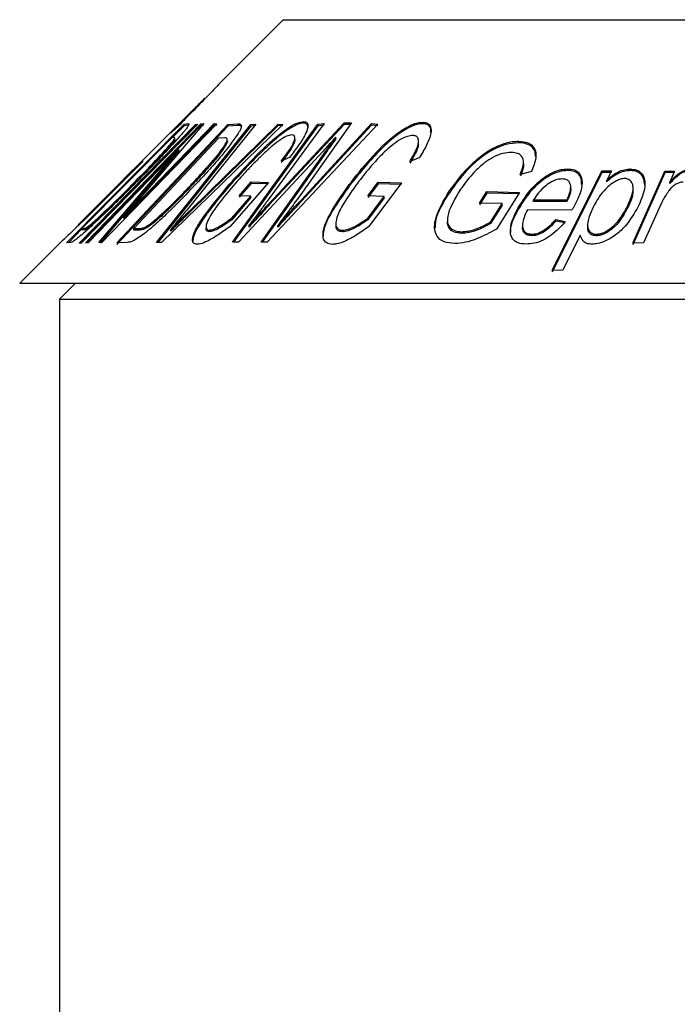
# Model space of a CAD drawing. Units: millimetres. Extents: x 133 to 274, y 87 to 265.
# Drawn here: x 160 to 168, y 241 to 254 of the extents above; entities that cross this region are included whole.
import ezdxf

# ---------------------------------------------------------------- set-up
doc = ezdxf.new("R2010")
doc.units = ezdxf.units.MM
doc.linetypes.add('PHANTOM', pattern=[12.7, 6.35, -1.27, 1.27, -1.27, 1.27, -1.27])

msp = doc.modelspace()

# ---------------------------------------------------------------- linework, layer by layer
at = {"color": 7, "linetype": 'Continuous', "lineweight": 25}
for p, q in [((163.473, 253.824), (162.715, 253.067)), ((163.473, 253.824), (183.923, 253.824)), ((162.49, 252.841), (160.905, 251.256)), ((160.759, 251.028), (162.232, 252.515)), ((160.917, 251.025), (162.376, 252.513)), ((162.376, 252.493), (160.937, 251.026)), ((162.403, 252.514), (160.944, 251.026)), ((160.997, 251.028), (162.442, 252.519)), ((162.442, 252.499), (161.018, 251.03)), ((162.643, 252.52), (161.198, 251.028)), ((161.389, 251.028), (162.78, 252.512)), ((162.78, 252.492), (161.389, 251.008)), ((161.476, 251.352), (162.61, 252.523)), ((162.477, 252.523), (161.476, 251.352)), ((162.61, 252.503), (161.476, 251.332)), ((161.888, 251.033), (163.068, 252.512)), ((163.068, 252.492), (161.904, 251.033)), ((163.467, 252.513), (161.947, 251.033)), ((162.126, 252.458), (162.061, 252.403)), ((162.232, 252.495), (162.082, 252.344)), ((162.232, 252.515), (162.283, 252.523)), ((162.232, 252.495), (162.232, 252.515)), ((162.283, 252.503), (162.232, 252.495)), ((163.13, 252.517), (162.264, 251.44)), ((162.288, 252.501), (162.283, 252.503)), ((162.31, 251.44), (163.408, 252.517)), ((163.408, 252.497), (162.31, 251.42)), ((162.376, 252.513), (162.403, 252.514)), ((162.376, 252.493), (162.376, 252.513)), ((162.383, 252.493), (162.376, 252.493)), ((162.442, 252.519), (162.477, 252.523)), ((162.442, 252.499), (162.442, 252.519)), ((162.477, 252.503), (162.442, 252.499)), ((162.61, 252.523), (162.643, 252.52)), ((162.61, 252.503), (162.61, 252.523)), ((162.643, 252.5), (162.61, 252.503)), ((162.78, 252.512), (162.904, 252.519)), ((162.78, 252.492), (162.78, 252.512)), ((162.904, 252.499), (162.78, 252.492)), ((162.836, 251.036), (163.906, 252.515)), ((163.906, 252.495), (162.851, 251.036)), ((163.068, 252.512), (163.13, 252.517)), ((163.068, 252.492), (163.068, 252.512)), ((163.13, 252.497), (163.068, 252.492)), ((163.985, 252.522), (163.271, 251.55)), ((164.657, 252.515), (163.271, 251.036)), ((163.298, 251.523), (164.236, 252.533)), ((164.236, 252.513), (163.298, 251.503)), ((163.408, 252.517), (163.467, 252.513)), ((163.408, 252.497), (163.408, 252.517)), ((163.467, 252.493), (163.408, 252.497)), ((163.7, 251.569), (164.579, 252.522)), ((164.579, 252.502), (163.7, 251.549)), ((163.729, 252.528), (163.729, 252.548)), ((164.329, 252.533), (163.793, 251.776)), ((163.906, 252.515), (163.985, 252.522)), ((163.906, 252.495), (163.906, 252.515)), ((163.985, 252.502), (163.906, 252.495)), ((164.236, 252.533), (164.329, 252.533)), ((164.236, 252.513), (164.236, 252.533)), ((164.315, 252.513), (164.236, 252.513)), ((164.579, 252.522), (164.657, 252.515)), ((164.579, 252.502), (164.579, 252.522)), ((164.657, 252.495), (164.579, 252.502)), ((165.22, 252.52), (165.22, 252.54)), ((162.078, 252.344), (160.952, 251.207)), ((162.664, 252.341), (161.601, 251.207)), ((162.108, 252.347), (162.078, 252.344)), ((162.116, 252.321), (162.116, 252.34)), ((162.74, 252.344), (162.664, 252.341)), ((163.618, 252.324), (163.618, 252.344)), ((164.133, 252.333), (164.133, 252.353)), ((162.103, 252.296), (162.103, 252.316)), ((162.773, 252.293), (162.773, 252.313)), ((165.168, 252.276), (165.168, 252.297)), ((166.42, 252.282), (166.42, 252.302)), ((162.165, 252.204), (161.029, 251.031)), ((161.163, 251.032), (162.165, 252.204)), ((162.165, 252.184), (161.179, 251.03)), ((162.165, 252.184), (162.165, 252.204)), ((163.972, 252.178), (162.915, 251.039)), ((163.197, 251.039), (164.008, 252.178)), ((164.008, 252.158), (163.211, 251.038)), ((163.552, 252.099), (163.449, 252.054)), ((165.177, 252.092), (165.058, 252.048)), ((161.709, 252.042), (160.974, 251.307)), ((161.478, 251.829), (161.71, 252.061)), ((161.71, 252.061), (161.709, 252.042)), ((166.482, 252.022), (166.482, 252.042)), ((166.582, 251.922), (166.442, 251.887)), ((166.841, 250.682), (167.462, 251.929)), ((167.462, 251.909), (166.841, 250.662)), ((167.034, 251.935), (167.034, 251.955)), ((167.462, 251.929), (167.583, 251.932)), ((167.462, 251.909), (167.462, 251.929)), ((167.583, 251.912), (167.462, 251.909)), ((167.583, 251.932), (167.524, 251.814)), ((167.82, 251.934), (167.82, 251.954)), ((167.85, 251.026), (168.252, 251.927)), ((168.252, 251.907), (167.85, 251.006)), ((168.252, 251.927), (168.375, 251.928)), ((168.252, 251.907), (168.252, 251.927)), ((168.375, 251.908), (168.252, 251.907)), ((168.375, 251.928), (168.314, 251.791)), ((161.107, 251.449), (161.476, 251.818)), ((161.476, 251.818), (161.478, 251.829)), ((161.476, 251.809), (161.476, 251.818)), ((161.478, 251.81), (161.478, 251.829)), ((162.8, 251.743), (162.8, 251.763)), ((163.288, 251.786), (162.808, 251.235)), ((162.921, 251.619), (163.072, 251.794)), ((163.072, 251.774), (162.921, 251.599)), ((163.072, 251.794), (163.288, 251.786)), ((163.072, 251.774), (163.072, 251.794)), ((163.271, 251.767), (163.072, 251.774)), ((164.299, 251.739), (164.299, 251.759)), ((164.533, 251.616), (164.662, 251.79)), ((164.662, 251.77), (164.533, 251.596)), ((164.956, 251.781), (164.547, 251.233)), ((164.662, 251.79), (164.956, 251.781)), ((164.662, 251.77), (164.662, 251.79)), ((164.956, 251.761), (164.662, 251.77)), ((167.074, 251.704), (167.074, 251.724)), ((167.524, 251.794), (167.524, 251.814)), ((167.855, 251.691), (167.855, 251.712)), ((168.314, 251.771), (168.314, 251.791)), ((162.828, 251.338), (163.069, 251.615)), ((163.069, 251.595), (162.828, 251.318)), ((163.069, 251.615), (162.921, 251.619)), ((163.069, 251.595), (163.069, 251.615)), ((164.531, 251.336), (164.736, 251.611)), ((164.736, 251.591), (164.531, 251.316)), ((164.736, 251.611), (164.533, 251.616)), ((164.736, 251.591), (164.736, 251.611)), ((165.53, 251.622), (165.53, 251.642)), ((165.932, 251.527), (166.024, 251.673)), ((166.024, 251.653), (165.932, 251.507)), ((166.024, 251.673), (166.433, 251.661)), ((166.024, 251.653), (166.024, 251.673)), ((166.433, 251.641), (166.024, 251.653)), ((166.433, 251.661), (166.143, 251.202)), ((166.216, 251.521), (165.932, 251.527)), ((166.07, 251.29), (166.216, 251.521)), ((166.216, 251.501), (166.07, 251.27)), ((166.216, 251.501), (166.216, 251.521)), ((166.417, 251.449), (166.417, 251.469)), ((166.608, 251.568), (167.025, 251.568)), ((166.608, 251.548), (166.608, 251.568)), ((167.025, 251.548), (166.608, 251.548)), ((167.025, 251.548), (167.025, 251.568)), ((167.784, 251.468), (167.784, 251.488)), ((168.197, 251.499), (167.987, 251.027)), ((161.107, 251.44), (161.107, 251.449)), ((161.476, 251.332), (161.476, 251.352)), ((167.089, 251.439), (166.531, 251.442)), ((161.123, 251.293), (161.123, 251.313)), ((161.865, 251.292), (161.865, 251.312)), ((162.506, 251.233), (162.506, 251.212)), ((162.828, 251.318), (162.828, 251.338)), ((163.045, 251.226), (163.045, 251.246)), ((163.404, 251.226), (163.404, 251.246)), ((164.132, 251.274), (164.132, 251.256)), ((164.531, 251.316), (164.531, 251.336)), ((165.529, 251.319), (165.529, 251.295)), ((166.07, 251.27), (166.07, 251.29)), ((166.469, 251.249), (166.469, 251.229)), ((166.886, 251.321), (167.006, 251.298)), ((166.886, 251.301), (166.886, 251.321)), ((167.006, 251.278), (166.886, 251.301)), ((167.284, 251.255), (167.284, 251.234)), ((160.952, 251.203), (160.782, 251.031)), ((160.952, 251.207), (160.983, 251.21)), ((160.952, 251.187), (160.952, 251.207)), ((160.983, 251.19), (160.952, 251.187)), ((160.983, 251.19), (160.983, 251.21)), ((161.601, 251.207), (161.679, 251.209)), ((161.601, 251.187), (161.601, 251.207)), ((161.679, 251.189), (161.601, 251.187)), ((161.679, 251.189), (161.679, 251.209)), ((162.066, 251.176), (162.066, 251.196)), ((162.546, 251.168), (162.546, 251.188)), ((164.215, 251.167), (164.215, 251.187)), ((165.708, 251.148), (165.708, 251.168)), ((166.585, 251.118), (166.585, 251.138)), ((167.192, 251.124), (166.973, 250.685)), ((167.394, 251.118), (167.394, 251.138)), ((160.67, 251.021), (160.173, 250.524)), ((160.812, 251.034), (160.759, 251.028)), ((160.944, 251.026), (160.917, 251.025)), ((161.029, 251.031), (160.997, 251.028)), ((161.198, 251.028), (161.163, 251.032)), ((161.52, 251.034), (161.389, 251.028)), ((161.947, 251.033), (161.888, 251.033)), ((162.915, 251.039), (162.836, 251.036)), ((163.271, 251.036), (163.197, 251.039)), ((167.987, 251.027), (167.85, 251.026)), ((166.973, 250.685), (166.841, 250.682)), ((160.173, 250.524), (184.173, 250.524)), ((160.873, 250.524), (160.673, 250.324)), ((160.673, 250.324), (160.673, 236.324)), ((160.673, 250.324), (184.696, 250.324))]:
    msp.add_line(p, q, dxfattribs=at)
at = {"color": 8, "linetype": 'PHANTOM', "lineweight": 18}
for p, q in [((162.283, 252.503), (162.283, 252.523)), ((162.904, 252.499), (162.904, 252.519)), ((164.008, 252.158), (164.008, 252.178)), ((161.608, 251.766), (161.608, 251.786)), ((162.345, 251.764), (162.345, 251.784)), ((163.298, 251.503), (163.298, 251.523)), ((163.7, 251.549), (163.7, 251.569)), ((162.31, 251.42), (162.31, 251.44))]:
    msp.add_line(p, q, dxfattribs=at)
at = {"color": 7, "linetype": 'Continuous', "lineweight": 25}
for points, knots in [([(162.716, 253.067), (162.711, 253.062), (162.702, 253.052), (162.629, 252.975), (162.508, 252.848), (162.332, 252.667), (162.193, 252.526), (162.126, 252.458)], [0, 0, 0, 0, 0.161718, 0.324672, 0.482151, 0.751079, 1, 1, 1, 1]), ([(162.061, 252.403), (162.147, 252.49), (162.271, 252.615), (162.406, 252.754), (162.468, 252.818), (162.489, 252.84), (162.491, 252.842), (162.492, 252.843)], [0, 0, 0, 0, 0.437122, 0.637072, 0.804592, 0.944383, 1, 1, 1, 1]), ([(162.288, 252.501), (162.28, 252.489), (162.268, 252.469), (162.236, 252.429), (162.214, 252.404), (162.204, 252.392)], [0, 0, 0, 0, 0.435519, 0.714684, 1, 1, 1, 1]), ([(162.283, 252.523), (162.285, 252.522), (162.289, 252.522), (162.295, 252.519), (162.291, 252.508), (162.288, 252.501)], [0, 0, 0, 0, 0.248443, 0.497044, 1, 1, 1, 1]), ([(162.8, 251.763), (162.896, 251.869), (163.089, 252.083), (163.348, 252.333), (163.542, 252.475), (163.652, 252.537), (163.704, 252.545), (163.729, 252.548)], [0, 0, 0, 0, 0.341663, 0.68595, 0.792697, 0.900108, 1, 1, 1, 1]), ([(163.729, 252.528), (163.707, 252.526), (163.663, 252.52), (163.56, 252.467), (163.412, 252.362), (163.137, 252.115), (162.938, 251.896), (162.8, 251.743)], [0, 0, 0, 0, 0.089134, 0.178621, 0.303619, 0.514054, 1, 1, 1, 1]), ([(162.949, 252.497), (162.948, 252.485), (162.946, 252.466), (162.925, 252.425), (162.91, 252.4), (162.902, 252.388)], [0, 0, 0, 0, 0.4357717, 0.7149517, 1, 1, 1, 1]), ([(162.904, 252.519), (162.91, 252.519), (162.92, 252.518), (162.939, 252.515), (162.945, 252.505), (162.949, 252.497)], [0, 0, 0, 0, 0.248447, 0.497062, 1, 1, 1, 1]), ([(162.949, 252.477), (162.947, 252.482), (162.943, 252.493), (162.926, 252.498), (162.911, 252.499), (162.904, 252.499)], [0, 0, 0, 0, 0.3158806, 0.6556756, 1, 1, 1, 1]), ([(163.729, 252.548), (163.745, 252.545), (163.778, 252.539), (163.787, 252.487), (163.758, 252.392), (163.671, 252.255), (163.591, 252.15), (163.552, 252.099)], [0, 0, 0, 0, 0.1384837, 0.2778701, 0.4570828, 0.7359123, 1, 1, 1, 1]), ([(163.781, 252.474), (163.779, 252.491), (163.776, 252.522), (163.744, 252.526), (163.729, 252.528)], [0, 0, 0, 0, 0.547811, 1, 1, 1, 1]), ([(164.299, 251.759), (164.383, 251.866), (164.552, 252.079), (164.797, 252.329), (165, 252.47), (165.122, 252.53), (165.188, 252.537), (165.22, 252.54)], [0, 0, 0, 0, 0.341822, 0.686538, 0.793481, 0.901041, 1, 1, 1, 1]), ([(165.22, 252.52), (165.191, 252.518), (165.131, 252.512), (165.012, 252.457), (164.849, 252.347), (164.586, 252.101), (164.415, 251.885), (164.299, 251.739)], [0, 0, 0, 0, 0.092446, 0.185213, 0.311533, 0.534362, 1, 1, 1, 1]), ([(165.22, 252.54), (165.244, 252.538), (165.291, 252.532), (165.326, 252.48), (165.329, 252.389), (165.272, 252.252), (165.209, 252.146), (165.177, 252.092)], [0, 0, 0, 0, 0.137643, 0.2762, 0.45275, 0.72439, 1, 1, 1, 1]), ([(165.319, 252.414), (165.321, 252.426), (165.327, 252.462), (165.3, 252.501), (165.257, 252.519), (165.227, 252.52), (165.22, 252.52)], [0, 0, 0, 0, 0.19274, 0.549748, 0.909371, 1, 1, 1, 1]), ([(162.204, 252.392), (162.127, 252.306), (162.001, 252.165), (161.799, 251.956), (161.683, 251.838), (161.625, 251.779)], [0, 0, 0, 0, 0.435032, 0.71624, 1, 1, 1, 1]), ([(162.103, 252.316), (162.109, 252.325), (162.118, 252.34), (162.115, 252.346), (162.111, 252.346), (162.108, 252.347)], [0, 0, 0, 0, 0.407608, 0.701146, 1, 1, 1, 1]), ([(162.902, 252.388), (162.84, 252.301), (162.737, 252.16), (162.553, 251.951), (162.446, 251.835), (162.392, 251.777)], [0, 0, 0, 0, 0.442003, 0.719772, 1, 1, 1, 1]), ([(162.773, 252.313), (162.773, 252.322), (162.773, 252.337), (162.757, 252.343), (162.745, 252.344), (162.74, 252.344)], [0, 0, 0, 0, 0.4354331, 0.7155184, 1, 1, 1, 1]), ([(163.583, 252.38), (163.566, 252.378), (163.534, 252.375), (163.455, 252.333), (163.338, 252.249), (163.237, 252.156), (163.172, 252.092), (163.159, 252.08)], [0, 0, 0, 0, 0.151292, 0.304125, 0.524728, 0.909076, 1, 1, 1, 1]), ([(163.449, 252.054), (163.482, 252.097), (163.547, 252.183), (163.61, 252.288), (163.621, 252.347), (163.613, 252.375), (163.592, 252.378), (163.583, 252.38)], [0, 0, 0, 0, 0.309638, 0.622928, 0.767108, 0.887799, 1, 1, 1, 1]), ([(164.133, 252.353), (164.114, 252.333), (164.078, 252.293), (164.024, 252.235), (163.99, 252.197), (163.972, 252.178)], [0, 0, 0, 0, 0.356106, 0.678029, 1, 1, 1, 1]), ([(164.008, 252.178), (164.022, 252.199), (164.05, 252.239), (164.092, 252.297), (164.119, 252.335), (164.133, 252.353)], [0, 0, 0, 0, 0.356486, 0.678242, 1, 1, 1, 1]), ([(164.133, 252.333), (164.118, 252.312), (164.089, 252.273), (164.048, 252.215), (164.021, 252.177), (164.008, 252.158)], [0, 0, 0, 0, 0.356534, 0.678267, 1, 1, 1, 1]), ([(165.096, 252.373), (165.075, 252.371), (165.032, 252.368), (164.943, 252.327), (164.819, 252.242), (164.722, 252.15), (164.662, 252.086), (164.651, 252.075)], [0, 0, 0, 0, 0.153387, 0.308121, 0.526423, 0.915569, 1, 1, 1, 1]), ([(165.058, 252.048), (165.082, 252.089), (165.131, 252.172), (165.173, 252.275), (165.165, 252.336), (165.142, 252.368), (165.111, 252.371), (165.096, 252.373)], [0, 0, 0, 0, 0.298202, 0.599084, 0.751158, 0.879147, 1, 1, 1, 1]), ([(161.608, 251.786), (161.675, 251.854), (161.828, 252.009), (162.012, 252.203), (162.085, 252.294), (162.103, 252.316)], [0, 0, 0, 0, 0.371517, 0.846058, 1, 1, 1, 1]), ([(162.103, 252.296), (162.087, 252.275), (162.038, 252.214), (161.916, 252.082), (161.765, 251.926), (161.661, 251.82), (161.608, 251.766)], [0, 0, 0, 0, 0.144024, 0.429342, 0.712667, 1, 1, 1, 1]), ([(162.115, 252.321), (162.115, 252.316), (162.114, 252.311), (162.105, 252.298), (162.103, 252.296)], [0, 0, 0, 0, 0.794184, 1, 1, 1, 1]), ([(162.345, 251.784), (162.408, 251.852), (162.551, 252.007), (162.717, 252.201), (162.763, 252.292), (162.773, 252.313)], [0, 0, 0, 0, 0.371363, 0.851362, 1, 1, 1, 1]), ([(162.773, 252.293), (162.763, 252.272), (162.731, 252.208), (162.624, 252.074), (162.488, 251.918), (162.393, 251.815), (162.345, 251.764)], [0, 0, 0, 0, 0.149657, 0.445948, 0.72126, 1, 1, 1, 1]), ([(162.775, 252.302), (162.775, 252.302), (162.776, 252.3), (162.775, 252.297), (162.773, 252.293)], [0, 0, 0, 0, 0.027318, 1, 1, 1, 1]), ([(163.617, 252.324), (163.618, 252.322), (163.622, 252.308), (163.599, 252.249), (163.537, 252.151), (163.479, 252.073), (163.449, 252.034)], [0, 0, 0, 0, 0.0213774, 0.2622369, 0.6315276, 1, 1, 1, 1]), ([(165.164, 252.276), (165.164, 252.268), (165.168, 252.222), (165.118, 252.131), (165.074, 252.056), (165.058, 252.028)], [0, 0, 0, 0, 0.118416, 0.675894, 1, 1, 1, 1]), ([(165.53, 251.642), (165.624, 251.774), (165.753, 251.954), (165.997, 252.158), (166.171, 252.255), (166.318, 252.298), (166.394, 252.301), (166.42, 252.302)], [0, 0, 0, 0, 0.44594, 0.607377, 0.770228, 0.920918, 1, 1, 1, 1]), ([(166.42, 252.282), (166.369, 252.278), (166.267, 252.271), (166.099, 252.2), (165.914, 252.077), (165.71, 251.879), (165.596, 251.716), (165.53, 251.622)], [0, 0, 0, 0, 0.1495321, 0.3000447, 0.4419147, 0.6802501, 1, 1, 1, 1]), ([(166.42, 252.302), (166.462, 252.298), (166.546, 252.29), (166.622, 252.226), (166.648, 252.117), (166.618, 252.009), (166.588, 251.937), (166.582, 251.922)], [0, 0, 0, 0, 0.211507, 0.424847, 0.614061, 0.921022, 1, 1, 1, 1]), ([(166.634, 252.11), (166.632, 252.137), (166.628, 252.197), (166.563, 252.257), (166.485, 252.28), (166.433, 252.282), (166.42, 252.282)], [0, 0, 0, 0, 0.27048, 0.588391, 0.897108, 1, 1, 1, 1]), ([(166.332, 252.162), (166.295, 252.159), (166.221, 252.155), (166.102, 252.104), (165.976, 252.022), (165.905, 251.953), (165.862, 251.91)], [0, 0, 0, 0, 0.232306, 0.467571, 0.670955, 1, 1, 1, 1]), ([(166.442, 251.887), (166.464, 251.947), (166.496, 252.032), (166.464, 252.116), (166.412, 252.154), (166.359, 252.159), (166.332, 252.162)], [0, 0, 0, 0, 0.437141, 0.624642, 0.811663, 1, 1, 1, 1]), ([(163.159, 252.08), (163.124, 252.044), (163.058, 251.977), (162.965, 251.877), (162.908, 251.812), (162.88, 251.78)], [0, 0, 0, 0, 0.355555, 0.677159, 1, 1, 1, 1]), ([(164.651, 252.075), (164.619, 252.04), (164.558, 251.973), (164.476, 251.873), (164.427, 251.808), (164.403, 251.776)], [0, 0, 0, 0, 0.355663, 0.677261, 1, 1, 1, 1]), ([(166.48, 252.022), (166.481, 252.02), (166.491, 251.977), (166.466, 251.92), (166.442, 251.867)], [0, 0, 0, 0, 0.048979, 1, 1, 1, 1]), ([(165.862, 251.91), (165.835, 251.88), (165.785, 251.824), (165.721, 251.74), (165.685, 251.686), (165.667, 251.659)], [0, 0, 0, 0, 0.357895, 0.677766, 1, 1, 1, 1]), ([(166.417, 251.469), (166.469, 251.553), (166.544, 251.676), (166.705, 251.827), (166.831, 251.908), (166.947, 251.95), (167.006, 251.953), (167.034, 251.955)], [0, 0, 0, 0, 0.394647, 0.581528, 0.769999, 0.890362, 1, 1, 1, 1]), ([(167.034, 251.935), (166.999, 251.932), (166.929, 251.927), (166.807, 251.874), (166.671, 251.78), (166.528, 251.632), (166.457, 251.515), (166.417, 251.449)], [0, 0, 0, 0, 0.1346088, 0.2703049, 0.4408999, 0.689893, 1, 1, 1, 1]), ([(167.034, 251.955), (167.065, 251.953), (167.126, 251.948), (167.19, 251.898), (167.223, 251.808), (167.205, 251.662), (167.146, 251.546), (167.112, 251.479)], [0, 0, 0, 0, 0.131268, 0.263589, 0.433607, 0.67559, 1, 1, 1, 1]), ([(167.209, 251.758), (167.209, 251.792), (167.207, 251.849), (167.156, 251.909), (167.095, 251.933), (167.049, 251.935), (167.034, 251.935)], [0, 0, 0, 0, 0.353461, 0.613168, 0.874554, 1, 1, 1, 1]), ([(167.524, 251.814), (167.563, 251.847), (167.623, 251.898), (167.726, 251.944), (167.785, 251.953), (167.815, 251.954), (167.82, 251.954)], [0, 0, 0, 0, 0.4523593, 0.703418, 0.9547667, 1, 1, 1, 1]), ([(167.82, 251.934), (167.793, 251.932), (167.739, 251.929), (167.642, 251.888), (167.574, 251.838), (167.534, 251.803), (167.524, 251.794)], [0, 0, 0, 0, 0.257441, 0.518149, 0.880493, 1, 1, 1, 1]), ([(167.82, 251.954), (167.848, 251.951), (167.904, 251.946), (167.966, 251.902), (168.007, 251.822), (168.002, 251.676), (167.95, 251.556), (167.919, 251.483)], [0, 0, 0, 0, 0.1191644, 0.2389978, 0.3939622, 0.6321013, 1, 1, 1, 1]), ([(168, 251.75), (167.997, 251.787), (167.993, 251.847), (167.939, 251.905), (167.881, 251.931), (167.837, 251.933), (167.82, 251.934)], [0, 0, 0, 0, 0.3890062, 0.6430883, 0.8523124, 1, 1, 1, 1]), ([(168.314, 251.791), (168.343, 251.822), (168.388, 251.869), (168.457, 251.92), (168.509, 251.942), (168.541, 251.947), (168.557, 251.948), (168.559, 251.948)], [0, 0, 0, 0, 0.443061, 0.68603, 0.831407, 0.978317, 1, 1, 1, 1]), ([(168.559, 251.928), (168.544, 251.926), (168.514, 251.924), (168.462, 251.903), (168.391, 251.853), (168.346, 251.805), (168.314, 251.771)], [0, 0, 0, 0, 0.1532229, 0.30709, 0.5151704, 1, 1, 1, 1]), ([(161.625, 251.779), (161.499, 251.653), (161.32, 251.474), (161.086, 251.252), (160.952, 251.13), (160.866, 251.062), (160.828, 251.037), (160.817, 251.035), (160.812, 251.034)], [0, 0, 0, 0, 0.416142, 0.590356, 0.765885, 0.852054, 0.938376, 1, 1, 1, 1]), ([(161.123, 251.313), (161.196, 251.382), (161.314, 251.492), (161.476, 251.653), (161.564, 251.742), (161.608, 251.786)], [0, 0, 0, 0, 0.447378, 0.722912, 1, 1, 1, 1]), ([(161.608, 251.766), (161.55, 251.708), (161.442, 251.599), (161.279, 251.439), (161.176, 251.342), (161.123, 251.293)], [0, 0, 0, 0, 0.362267, 0.677354, 1, 1, 1, 1]), ([(162.392, 251.777), (162.271, 251.651), (162.101, 251.472), (161.862, 251.25), (161.716, 251.127), (161.61, 251.06), (161.553, 251.036), (161.529, 251.035), (161.52, 251.034)], [0, 0, 0, 0, 0.415564, 0.590164, 0.766091, 0.853855, 0.941591, 1, 1, 1, 1]), ([(161.865, 251.312), (161.943, 251.383), (162.067, 251.495), (162.223, 251.655), (162.304, 251.741), (162.345, 251.784)], [0, 0, 0, 0, 0.46479, 0.731707, 1, 1, 1, 1]), ([(162.345, 251.764), (162.29, 251.706), (162.187, 251.597), (162.028, 251.437), (161.92, 251.34), (161.865, 251.292)], [0, 0, 0, 0, 0.3622753, 0.6772301, 1, 1, 1, 1]), ([(162.396, 251.011), (162.378, 251.014), (162.342, 251.021), (162.332, 251.078), (162.366, 251.187), (162.514, 251.422), (162.686, 251.627), (162.8, 251.763)], [0, 0, 0, 0, 0.096035, 0.192248, 0.332818, 0.558651, 1, 1, 1, 1]), ([(162.8, 251.743), (162.722, 251.651), (162.566, 251.467), (162.414, 251.249), (162.344, 251.109), (162.343, 251.068), (162.342, 251.051)], [0, 0, 0, 0, 0.367535, 0.73682, 0.892674, 1, 1, 1, 1]), ([(162.88, 251.78), (162.803, 251.69), (162.68, 251.545), (162.558, 251.371), (162.508, 251.268), (162.503, 251.214), (162.52, 251.191), (162.539, 251.189), (162.546, 251.188)], [0, 0, 0, 0, 0.377961, 0.610511, 0.75825, 0.869984, 0.953501, 1, 1, 1, 1]), ([(163.793, 251.776), (163.748, 251.714), (163.663, 251.594), (163.534, 251.417), (163.448, 251.303), (163.404, 251.246)], [0, 0, 0, 0, 0.355152, 0.677488, 1, 1, 1, 1]), ([(164.089, 251.01), (164.062, 251.014), (164.01, 251.021), (163.97, 251.08), (163.968, 251.193), (164.066, 251.427), (164.208, 251.629), (164.299, 251.759)], [0, 0, 0, 0, 0.099582, 0.199393, 0.340443, 0.576479, 1, 1, 1, 1]), ([(164.299, 251.739), (164.239, 251.654), (164.099, 251.454), (163.971, 251.227), (163.975, 251.125), (163.975, 251.112)], [0, 0, 0, 0, 0.3917157, 0.9223764, 1, 1, 1, 1]), ([(164.403, 251.776), (164.341, 251.69), (164.236, 251.544), (164.146, 251.368), (164.126, 251.264), (164.144, 251.211), (164.18, 251.189), (164.207, 251.187), (164.215, 251.187)], [0, 0, 0, 0, 0.364591, 0.619649, 0.758409, 0.872441, 0.964952, 1, 1, 1, 1]), ([(166.966, 251.83), (166.945, 251.828), (166.905, 251.825), (166.832, 251.794), (166.748, 251.738), (166.667, 251.658), (166.627, 251.597), (166.608, 251.568)], [0, 0, 0, 0, 0.140391, 0.281805, 0.473231, 0.751347, 1, 1, 1, 1]), ([(167.073, 251.74), (167.068, 251.762), (167.059, 251.796), (167.017, 251.825), (166.983, 251.828), (166.966, 251.83)], [0, 0, 0, 0, 0.4604355, 0.7249604, 1, 1, 1, 1]), ([(167.025, 251.568), (167.035, 251.59), (167.054, 251.63), (167.073, 251.688), (167.073, 251.723), (167.073, 251.74)], [0, 0, 0, 0, 0.365911, 0.678884, 1, 1, 1, 1]), ([(167.747, 251.834), (167.73, 251.833), (167.697, 251.83), (167.632, 251.801), (167.55, 251.745), (167.44, 251.633), (167.388, 251.537), (167.355, 251.476)], [0, 0, 0, 0, 0.090928, 0.182074, 0.336681, 0.580767, 1, 1, 1, 1]), ([(167.784, 251.488), (167.803, 251.528), (167.84, 251.609), (167.861, 251.71), (167.844, 251.78), (167.816, 251.819), (167.776, 251.833), (167.754, 251.834), (167.747, 251.834)], [0, 0, 0, 0, 0.288512, 0.579212, 0.722031, 0.86604, 0.961473, 1, 1, 1, 1]), ([(168.482, 251.79), (168.469, 251.789), (168.442, 251.787), (168.398, 251.768), (168.348, 251.735), (168.318, 251.7), (168.301, 251.679), (168.3, 251.677)], [0, 0, 0, 0, 0.178957, 0.359193, 0.602727, 0.957103, 1, 1, 1, 1]), ([(165.622, 251.02), (165.574, 251.024), (165.477, 251.034), (165.391, 251.106), (165.357, 251.227), (165.398, 251.41), (165.483, 251.559), (165.53, 251.642)], [0, 0, 0, 0, 0.161919, 0.324684, 0.479924, 0.711887, 1, 1, 1, 1]), ([(165.53, 251.622), (165.454, 251.494), (165.366, 251.346), (165.375, 251.227), (165.376, 251.211)], [0, 0, 0, 0, 0.859015, 1, 1, 1, 1]), ([(165.667, 251.659), (165.609, 251.556), (165.527, 251.415), (165.526, 251.259), (165.583, 251.192), (165.655, 251.17), (165.699, 251.168), (165.708, 251.168)], [0, 0, 0, 0, 0.4590942, 0.6341269, 0.8109826, 0.9616567, 1, 1, 1, 1]), ([(167.073, 251.704), (167.073, 251.696), (167.073, 251.668), (167.056, 251.615), (167.036, 251.571), (167.025, 251.548)], [0, 0, 0, 0, 0.1594454, 0.5752538, 1, 1, 1, 1]), ([(167.85, 251.691), (167.85, 251.675), (167.853, 251.605), (167.814, 251.527), (167.784, 251.468)], [0, 0, 0, 0, 0.229536, 1, 1, 1, 1]), ([(168.3, 251.677), (168.285, 251.656), (168.258, 251.616), (168.224, 251.557), (168.206, 251.518), (168.197, 251.499)], [0, 0, 0, 0, 0.356583, 0.677568, 1, 1, 1, 1]), ([(163.271, 251.55), (163.245, 251.514), (163.194, 251.445), (163.119, 251.344), (163.069, 251.279), (163.045, 251.246)], [0, 0, 0, 0, 0.356073, 0.678019, 1, 1, 1, 1]), ([(163.045, 251.246), (163.075, 251.279), (163.132, 251.341), (163.216, 251.434), (163.271, 251.493), (163.298, 251.523)], [0, 0, 0, 0, 0.355435, 0.677715, 1, 1, 1, 1]), ([(163.298, 251.503), (163.268, 251.47), (163.21, 251.407), (163.126, 251.315), (163.072, 251.256), (163.045, 251.226)], [0, 0, 0, 0, 0.355484, 0.677742, 1, 1, 1, 1]), ([(163.404, 251.246), (163.439, 251.285), (163.506, 251.358), (163.604, 251.466), (163.668, 251.535), (163.7, 251.569)], [0, 0, 0, 0, 0.356477, 0.678232, 1, 1, 1, 1]), ([(163.7, 251.549), (163.665, 251.511), (163.598, 251.438), (163.499, 251.33), (163.436, 251.261), (163.404, 251.226)], [0, 0, 0, 0, 0.356475, 0.678229, 1, 1, 1, 1]), ([(166.514, 251.013), (166.479, 251.015), (166.407, 251.021), (166.337, 251.075), (166.308, 251.17), (166.334, 251.307), (166.388, 251.414), (166.417, 251.469)], [0, 0, 0, 0, 0.153462, 0.308595, 0.481865, 0.727944, 1, 1, 1, 1]), ([(167.112, 251.479), (167.109, 251.474), (167.104, 251.465), (167.096, 251.452), (167.091, 251.443), (167.089, 251.439)], [0, 0, 0, 0, 0.353815, 0.67689, 1, 1, 1, 1]), ([(167.355, 251.476), (167.337, 251.438), (167.297, 251.351), (167.275, 251.247), (167.301, 251.179), (167.333, 251.147), (167.371, 251.138), (167.391, 251.138), (167.394, 251.138)], [0, 0, 0, 0, 0.276958, 0.624281, 0.751786, 0.880386, 0.979428, 1, 1, 1, 1]), ([(167.919, 251.483), (167.871, 251.4), (167.801, 251.279), (167.651, 251.132), (167.528, 251.057), (167.419, 251.017), (167.364, 251.014), (167.341, 251.012)], [0, 0, 0, 0, 0.4104664, 0.5979019, 0.7873368, 0.908664, 1, 1, 1, 1]), ([(167.394, 251.138), (167.413, 251.139), (167.449, 251.142), (167.516, 251.17), (167.594, 251.223), (167.701, 251.331), (167.751, 251.425), (167.784, 251.488)], [0, 0, 0, 0, 0.098279, 0.197046, 0.349693, 0.564964, 1, 1, 1, 1]), ([(167.784, 251.468), (167.747, 251.397), (167.693, 251.295), (167.575, 251.188), (167.501, 251.143), (167.444, 251.121), (167.41, 251.119), (167.394, 251.118)], [0, 0, 0, 0, 0.487117, 0.701616, 0.819078, 0.912675, 1, 1, 1, 1]), ([(160.903, 251.254), (160.908, 251.259), (160.919, 251.269), (160.999, 251.346), (161.071, 251.415), (161.107, 251.449)], [0, 0, 0, 0, 0.296116, 0.657879, 1, 1, 1, 1]), ([(162.066, 251.196), (162.095, 251.226), (162.149, 251.281), (162.231, 251.362), (162.284, 251.414), (162.31, 251.44)], [0, 0, 0, 0, 0.358181, 0.679056, 1, 1, 1, 1]), ([(162.264, 251.44), (162.24, 251.411), (162.196, 251.356), (162.13, 251.275), (162.087, 251.223), (162.066, 251.196)], [0, 0, 0, 0, 0.357938, 0.67894, 1, 1, 1, 1]), ([(162.31, 251.42), (162.281, 251.391), (162.225, 251.336), (162.143, 251.255), (162.092, 251.203), (162.066, 251.176)], [0, 0, 0, 0, 0.358181, 0.679056, 1, 1, 1, 1]), ([(166.417, 251.449), (166.367, 251.358), (166.311, 251.255), (166.32, 251.169), (166.321, 251.159)], [0, 0, 0, 0, 0.892426, 1, 1, 1, 1]), ([(166.531, 251.442), (166.506, 251.39), (166.47, 251.311), (166.467, 251.216), (166.493, 251.166), (166.538, 251.141), (166.57, 251.139), (166.585, 251.138)], [0, 0, 0, 0, 0.394415, 0.588432, 0.783976, 0.901302, 1, 1, 1, 1]), ([(160.974, 251.307), (160.928, 251.264), (160.822, 251.164), (160.693, 251.042), (160.674, 251.025), (160.666, 251.018)], [0, 0, 0, 0, 0.297073, 0.699387, 1, 1, 1, 1]), ([(160.983, 251.21), (160.988, 251.21), (160.996, 251.212), (161.022, 251.227), (161.066, 251.263), (161.104, 251.296), (161.123, 251.313)], [0, 0, 0, 0, 0.231376, 0.46465, 0.731078, 1, 1, 1, 1]), ([(161.123, 251.293), (161.101, 251.273), (161.062, 251.238), (161.017, 251.204), (160.995, 251.192), (160.987, 251.19), (160.983, 251.19)], [0, 0, 0, 0, 0.3160973, 0.5577341, 0.7994566, 1, 1, 1, 1]), ([(161.679, 251.209), (161.688, 251.21), (161.706, 251.211), (161.747, 251.226), (161.803, 251.262), (161.845, 251.295), (161.865, 251.312)], [0, 0, 0, 0, 0.231624, 0.465056, 0.741314, 1, 1, 1, 1]), ([(161.865, 251.292), (161.841, 251.272), (161.798, 251.238), (161.741, 251.204), (161.704, 251.191), (161.687, 251.19), (161.679, 251.189)], [0, 0, 0, 0, 0.309349, 0.550391, 0.791076, 1, 1, 1, 1]), ([(162.808, 251.235), (162.76, 251.2), (162.665, 251.131), (162.536, 251.054), (162.444, 251.015), (162.409, 251.012), (162.396, 251.011)], [0, 0, 0, 0, 0.321776, 0.645889, 0.871585, 1, 1, 1, 1]), ([(162.546, 251.188), (162.565, 251.191), (162.601, 251.197), (162.7, 251.248), (162.777, 251.302), (162.828, 251.338)], [0, 0, 0, 0, 0.246943, 0.494343, 1, 1, 1, 1]), ([(162.828, 251.318), (162.786, 251.288), (162.719, 251.24), (162.631, 251.191), (162.578, 251.171), (162.554, 251.169), (162.546, 251.168)], [0, 0, 0, 0, 0.418476, 0.651301, 0.886542, 1, 1, 1, 1]), ([(164.547, 251.233), (164.499, 251.199), (164.402, 251.13), (164.262, 251.053), (164.153, 251.014), (164.106, 251.011), (164.089, 251.01)], [0, 0, 0, 0, 0.318343, 0.638832, 0.870007, 1, 1, 1, 1]), ([(164.215, 251.167), (164.196, 251.17), (164.157, 251.176), (164.133, 251.212), (164.135, 251.243), (164.136, 251.256)], [0, 0, 0, 0, 0.369723, 0.740303, 1, 1, 1, 1]), ([(164.215, 251.187), (164.238, 251.19), (164.285, 251.195), (164.398, 251.246), (164.478, 251.3), (164.531, 251.336)], [0, 0, 0, 0, 0.248824, 0.497558, 1, 1, 1, 1]), ([(164.531, 251.316), (164.485, 251.285), (164.411, 251.234), (164.306, 251.184), (164.246, 251.168), (164.22, 251.167), (164.215, 251.167)], [0, 0, 0, 0, 0.4306403, 0.6985906, 0.9441539, 1, 1, 1, 1]), ([(165.708, 251.148), (165.673, 251.152), (165.602, 251.16), (165.539, 251.214), (165.532, 251.269), (165.529, 251.295)], [0, 0, 0, 0, 0.3404321, 0.6819673, 1, 1, 1, 1]), ([(165.708, 251.168), (165.735, 251.17), (165.802, 251.174), (165.93, 251.215), (166.022, 251.264), (166.07, 251.29)], [0, 0, 0, 0, 0.238081, 0.602597, 1, 1, 1, 1]), ([(166.07, 251.27), (166.014, 251.24), (165.914, 251.188), (165.788, 251.152), (165.729, 251.149), (165.708, 251.148)], [0, 0, 0, 0, 0.463729, 0.815109, 1, 1, 1, 1]), ([(166.585, 251.118), (166.566, 251.12), (166.527, 251.123), (166.487, 251.155), (166.468, 251.192), (166.472, 251.221), (166.473, 251.229)], [0, 0, 0, 0, 0.260849, 0.523516, 0.873936, 1, 1, 1, 1]), ([(167.006, 251.298), (166.953, 251.237), (166.874, 251.148), (166.728, 251.059), (166.615, 251.018), (166.547, 251.015), (166.514, 251.013)], [0, 0, 0, 0, 0.424955, 0.619809, 0.815929, 1, 1, 1, 1]), ([(166.585, 251.138), (166.606, 251.14), (166.648, 251.143), (166.72, 251.173), (166.805, 251.232), (166.854, 251.286), (166.886, 251.321)], [0, 0, 0, 0, 0.18765, 0.377245, 0.59987, 1, 1, 1, 1]), ([(166.886, 251.301), (166.862, 251.275), (166.815, 251.222), (166.736, 251.162), (166.66, 251.128), (166.615, 251.119), (166.591, 251.119), (166.585, 251.118)], [0, 0, 0, 0, 0.303316, 0.610654, 0.778456, 0.947003, 1, 1, 1, 1]), ([(167.394, 251.118), (167.378, 251.119), (167.346, 251.122), (167.309, 251.148), (167.286, 251.186), (167.288, 251.22), (167.289, 251.234)], [0, 0, 0, 0, 0.214904, 0.430498, 0.75901, 1, 1, 1, 1]), ([(160.666, 251.018), (160.671, 251.022), (160.679, 251.03), (160.731, 251.079), (160.753, 251.1)], [0, 0, 0, 0, 0.569297, 1, 1, 1, 1]), ([(162.546, 251.168), (162.533, 251.171), (162.508, 251.176), (162.508, 251.201), (162.508, 251.212)], [0, 0, 0, 0, 0.556078, 1, 1, 1, 1]), ([(166.143, 251.202), (166.06, 251.156), (165.933, 251.087), (165.751, 251.029), (165.666, 251.023), (165.622, 251.02)], [0, 0, 0, 0, 0.475151, 0.728468, 1, 1, 1, 1]), ([(167.341, 251.012), (167.317, 251.014), (167.27, 251.018), (167.216, 251.058), (167.201, 251.099), (167.192, 251.124)], [0, 0, 0, 0, 0.281664, 0.565155, 1, 1, 1, 1])]:
    msp.add_open_spline(points, degree=3, knots=knots, dxfattribs=at)

doc.saveas('drawing.dxf')
